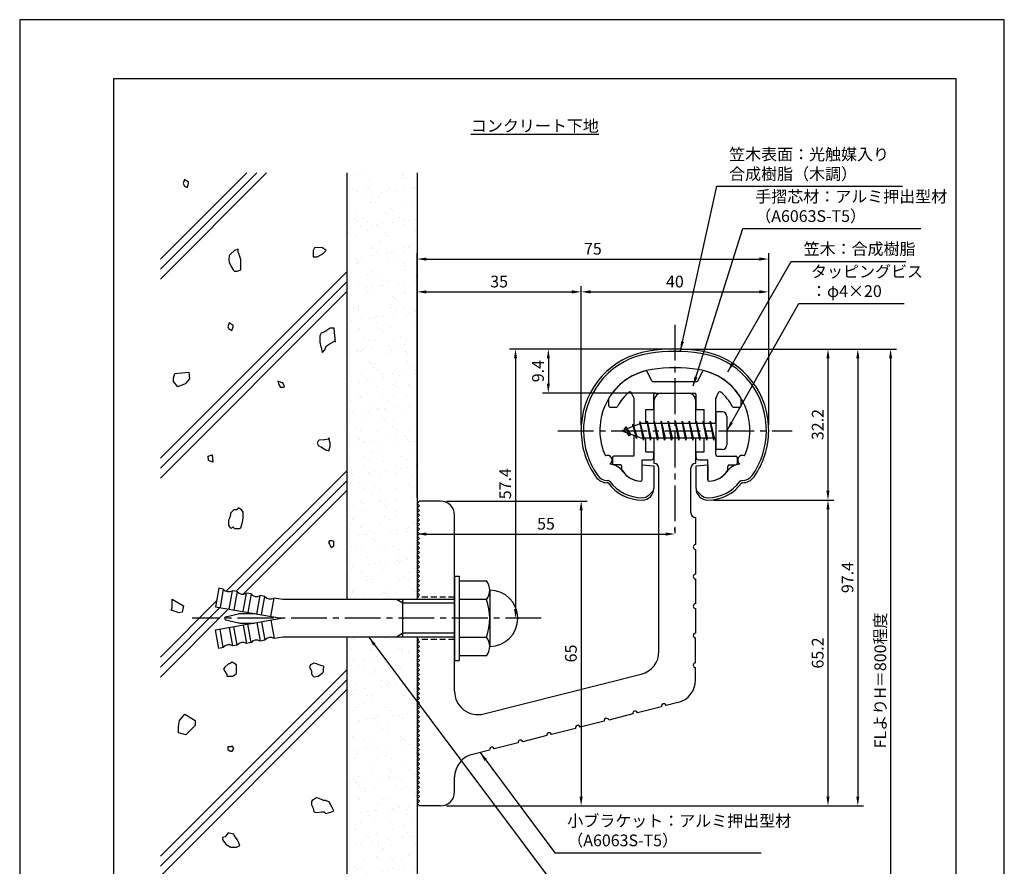
# Model space of a CAD drawing. Extents: x 0 to 210, y 0 to 297.
# Drawn here: x 0 to 210, y 117 to 297 of the extents above; entities that cross this region are included whole.
import ezdxf

# ---------------------------------------------------------------- set-up
doc = ezdxf.new("R2010")
doc.units = 0
doc.header["$LTSCALE"] = 0.4
doc.linetypes.add('CENTER2', pattern=[28.575, 19.05, -3.175, 3.175, -3.175])
doc.linetypes.add('HIDDEN2', pattern=[4.7625, 3.175, -1.5875])
doc.layers.get('DEFPOINTS').update_dxf_attribs({"linetype": 'CONTINUOUS'})
for name, color, linetype in [('BIS', 7, 'CONTINUOUS'), ('CENTER', 6, 'CENTER2'), ('DIMS', 1, 'CONTINUOUS'), ('GENKYO', 3, 'CONTINUOUS'), ('HATCH', 9, 'CONTINUOUS'), ('HIDDEN', 9, 'HIDDEN2'), ('MODEL', 7, 'CONTINUOUS'), ('SHINZAI', 7, 'CONTINUOUS'), ('TEXT', 7, 'CONTINUOUS'), ('TITLE', 7, 'CONTINUOUS'), ('ZYUSHI', 7, 'CONTINUOUS')]:
    doc.layers.add(name, color=color, linetype=linetype)
doc.styles.add('DIMS', font='romans.shx', dxfattribs={"width": 0.75, "bigfont": 'bigfont.shx'})
doc.styles.get("Standard").update_dxf_attribs({"font": 'romans.shx', "bigfont": 'bigfont.shx'})
doc.dimstyles.new('DIMS', dxfattribs={"dimscale": 0, "dimtxt": 2.5, "dimasz": 2, "dimexe": 1.25, "dimexo": 1.25, "dimtad": 1, "dimtxsty": 'DIMS', "dimcen": 0, "dimclrt": 7, "dimazin": 3, "dimtfac": 1, "dimtmove": 0, "dimatfit": 3})
doc.dimstyles.new('DIMS2', dxfattribs={"dimscale": 2, "dimtxt": 2.5, "dimasz": 2, "dimexe": 1, "dimexo": 1, "dimtad": 1, "dimtxsty": 'DIMS', "dimcen": 0, "dimclrt": 7, "dimazin": 3, "dimtfac": 1, "dimtix": 1, "dimtmove": 0, "dimatfit": 3})

# ---------------------------------------------------------------- blocks, each defined once
blk = doc.blocks.new('*D2')
at = {"layer": 'DEFPOINTS', "color": 0}
for p in [(84.75, 193.88), (139.75, 187.34), (139.75, 186.78)]:
    blk.add_point(p, dxfattribs=at)
at = {"layer": 'DIMS', "color": 0}
for p, q in [((84.75, 192.62), (84.75, 186.09)), ((86.75, 187.34), (137.75, 187.34)), ((139.75, 188.03), (139.75, 188.59))]:
    blk.add_line(p, q, dxfattribs=at)
for points in [[(86.75, 187.67), (86.75, 187), (84.75, 187.34)], [(137.75, 187.67), (137.75, 187), (139.75, 187.34)]]:
    blk.add_solid(points, dxfattribs=at)
at = {"layer": 'DIMS', "color": 7, "insert": (112.25, 189.21), "char_height": 2.5, "attachment_point": 5, "style": 'DIMS'}
blk.add_mtext('55', dxfattribs=at)
blk = doc.blocks.new('*D3')
at = {"layer": 'DEFPOINTS', "color": 0}
for p in [(139.75, 226.77), (84.75, 87.5), (185.75, 87.5)]:
    blk.add_point(p, dxfattribs=at)
at = {"layer": 'DIMS', "color": 0}
for p, q in [((141, 226.77), (187, 226.77)), ((185.75, 224.77), (185.75, 87.5))]:
    blk.add_line(p, q, dxfattribs=at)
blk.add_solid([(185.42, 224.77), (186.08, 224.77), (185.75, 226.77)], dxfattribs=at)
at = {"layer": 'DIMS', "color": 7, "insert": (183.87, 156.14), "char_height": 2.5, "attachment_point": 5, "rotation": 90, "style": 'DIMS'}
blk.add_mtext('FLよりH＝800程度', dxfattribs=at)
blk = doc.blocks.new('_NONE')
blk = doc.blocks.new('*D4')
at = {"layer": 'DEFPOINTS', "color": 0}
for p in [(139.7, 226.77), (89.75, 129.38), (178.75, 129.38)]:
    blk.add_point(p, dxfattribs=at)
at = {"layer": 'DIMS', "color": 0}
for p, q in [((140.95, 226.77), (180, 226.77)), ((178.75, 224.77), (178.75, 131.38)), ((91, 129.38), (180, 129.38))]:
    blk.add_line(p, q, dxfattribs=at)
for points in [[(178.42, 224.77), (179.08, 224.77), (178.75, 226.77)], [(178.42, 131.38), (179.08, 131.38), (178.75, 129.38)]]:
    blk.add_solid(points, dxfattribs=at)
at = {"layer": 'DIMS', "color": 7, "insert": (176.87, 178.07), "char_height": 2.5, "attachment_point": 5, "rotation": 90, "style": 'DIMS'}
blk.add_mtext('97.4', dxfattribs=at)
blk = doc.blocks.new('*D5')
at = {"layer": 'DEFPOINTS', "color": 0}
for p in [(139.75, 226.77), (105.75, 169.38), (111.25, 169.38)]:
    blk.add_point(p, dxfattribs=at)
at = {"layer": 'DIMS', "color": 0}
for p, q in [((138.5, 226.77), (104.5, 226.77)), ((105.75, 224.77), (105.75, 171.38)), ((110, 169.38), (104.5, 169.38))]:
    blk.add_line(p, q, dxfattribs=at)
for points in [[(105.42, 224.77), (106.08, 224.77), (105.75, 226.77)], [(105.42, 171.38), (106.08, 171.38), (105.75, 169.38)]]:
    blk.add_solid(points, dxfattribs=at)
at = {"layer": 'DIMS', "color": 7, "insert": (103.87, 198.07), "char_height": 2.5, "attachment_point": 5, "rotation": 90, "style": 'DIMS'}
blk.add_mtext('57.4', dxfattribs=at)
blk = doc.blocks.new('*D6')
at = {"layer": 'DEFPOINTS', "color": 0}
for p in [(159.75, 238.97), (119.75, 209.38), (159.75, 209.38)]:
    blk.add_point(p, dxfattribs=at)
at = {"layer": 'DIMS', "color": 0}
for p, q in [((119.75, 210.62), (119.75, 240.22)), ((159.75, 210.62), (159.75, 240.22)), ((121.75, 238.97), (157.75, 238.97))]:
    blk.add_line(p, q, dxfattribs=at)
for points in [[(121.75, 239.31), (121.75, 238.64), (119.75, 238.97)], [(157.75, 239.31), (157.75, 238.64), (159.75, 238.97)]]:
    blk.add_solid(points, dxfattribs=at)
at = {"layer": 'DIMS', "color": 7, "insert": (139.75, 240.85), "char_height": 2.5, "attachment_point": 5, "style": 'DIMS'}
blk.add_mtext('40', dxfattribs=at)
blk = doc.blocks.new('*D7')
at = {"layer": 'DEFPOINTS', "color": 0}
for p in [(139.75, 226.77), (112.75, 217.38), (136.85, 217.38)]:
    blk.add_point(p, dxfattribs=at)
at = {"layer": 'DIMS', "color": 0}
for p, q in [((138.5, 226.77), (111.5, 226.77)), ((112.75, 224.77), (112.75, 219.38)), ((135.6, 217.38), (111.5, 217.38))]:
    blk.add_line(p, q, dxfattribs=at)
for points in [[(112.42, 224.77), (113.08, 224.77), (112.75, 226.77)], [(112.42, 219.38), (113.08, 219.38), (112.75, 217.38)]]:
    blk.add_solid(points, dxfattribs=at)
at = {"layer": 'DIMS', "color": 7, "insert": (110.87, 222.07), "char_height": 2.5, "attachment_point": 5, "rotation": 90, "style": 'DIMS'}
blk.add_mtext('9.4', dxfattribs=at)
blk = doc.blocks.new('*D8')
at = {"layer": 'DEFPOINTS', "color": 0}
for p in [(159.75, 245.97), (159.75, 209.38), (84.75, 193.88)]:
    blk.add_point(p, dxfattribs=at)
at = {"layer": 'DIMS', "color": 0}
for p, q in [((84.75, 195.12), (84.75, 247.22)), ((86.75, 245.97), (157.75, 245.97)), ((159.75, 210.62), (159.75, 247.22))]:
    blk.add_line(p, q, dxfattribs=at)
for points in [[(86.75, 246.31), (86.75, 245.64), (84.75, 245.97)], [(157.75, 246.31), (157.75, 245.64), (159.75, 245.97)]]:
    blk.add_solid(points, dxfattribs=at)
at = {"layer": 'DIMS', "color": 7, "insert": (122.25, 247.85), "char_height": 2.5, "attachment_point": 5, "style": 'DIMS'}
blk.add_mtext('75', dxfattribs=at)
blk = doc.blocks.new('*D9')
at = {"layer": 'DEFPOINTS', "color": 0}
for p in [(119.75, 238.97), (119.75, 209.38), (84.75, 193.88)]:
    blk.add_point(p, dxfattribs=at)
at = {"layer": 'DIMS', "color": 0}
for p, q in [((84.75, 195.12), (84.75, 240.22)), ((119.75, 210.62), (119.75, 240.22)), ((86.75, 238.97), (117.75, 238.97))]:
    blk.add_line(p, q, dxfattribs=at)
for points in [[(86.75, 239.31), (86.75, 238.64), (84.75, 238.97)], [(117.75, 239.31), (117.75, 238.64), (119.75, 238.97)]]:
    blk.add_solid(points, dxfattribs=at)
at = {"layer": 'DIMS', "color": 7, "insert": (102.25, 240.85), "char_height": 2.5, "attachment_point": 5, "style": 'DIMS'}
blk.add_mtext('35', dxfattribs=at)
blk = doc.blocks.new('*D1')
at = {"layer": 'DEFPOINTS', "color": 0}
for p in [(89.75, 194.38), (89.75, 129.38), (119.75, 129.38)]:
    blk.add_point(p, dxfattribs=at)
at = {"layer": 'DIMS', "color": 0}
for p, q in [((91, 194.38), (121, 194.38)), ((119.75, 192.38), (119.75, 131.38)), ((91, 129.38), (121, 129.38))]:
    blk.add_line(p, q, dxfattribs=at)
for points in [[(119.42, 192.38), (120.08, 192.38), (119.75, 194.38)], [(119.42, 131.38), (120.08, 131.38), (119.75, 129.38)]]:
    blk.add_solid(points, dxfattribs=at)
at = {"layer": 'DIMS', "color": 7, "insert": (117.88, 161.88), "char_height": 2.5, "attachment_point": 5, "rotation": 90, "style": 'DIMS'}
blk.add_mtext('65', dxfattribs=at)
blk = doc.blocks.new('*D10')
at = {"layer": 'DEFPOINTS', "color": 0}
for p in [(146.75, 194.58), (89.75, 129.38), (172.39, 129.38)]:
    blk.add_point(p, dxfattribs=at)
at = {"layer": 'DIMS', "color": 0}
for p, q in [((148, 194.58), (173.64, 194.58)), ((172.39, 192.58), (172.39, 131.38)), ((91, 129.38), (173.64, 129.38))]:
    blk.add_line(p, q, dxfattribs=at)
for points in [[(172.06, 192.58), (172.72, 192.58), (172.39, 194.58)], [(172.06, 131.38), (172.72, 131.38), (172.39, 129.38)]]:
    blk.add_solid(points, dxfattribs=at)
at = {"layer": 'DIMS', "color": 7, "insert": (170.52, 161.98), "char_height": 2.5, "attachment_point": 5, "rotation": 90, "style": 'DIMS'}
blk.add_mtext('65.2', dxfattribs=at)
blk = doc.blocks.new('*D11')
at = {"layer": 'DEFPOINTS', "color": 0}
for p in [(139.75, 226.77), (146.75, 194.58), (172.39, 194.58)]:
    blk.add_point(p, dxfattribs=at)
at = {"layer": 'DIMS', "color": 0}
for p, q in [((141, 226.77), (173.64, 226.77)), ((172.39, 224.77), (172.39, 196.58)), ((148, 194.58), (173.64, 194.58))]:
    blk.add_line(p, q, dxfattribs=at)
for points in [[(172.06, 224.77), (172.72, 224.77), (172.39, 226.77)], [(172.06, 196.58), (172.72, 196.58), (172.39, 194.58)]]:
    blk.add_solid(points, dxfattribs=at)
at = {"layer": 'DIMS', "color": 7, "insert": (170.52, 210.68), "char_height": 2.5, "attachment_point": 5, "rotation": 90, "style": 'DIMS'}
blk.add_mtext('32.2', dxfattribs=at)

msp = doc.modelspace()

# ---------------------------------------------------------------- hatches: boundary and pattern name
at = {"layer": 'HATCH'}
h = msp.add_hatch(dxfattribs=at)
h.set_pattern_fill('AR-SAND', color=256, scale=0.1, style=0)
h.paths.add_polyline_path([(69.75, 264.375), (84.75, 264.375), (84.75, 173.375), (69.75, 173.375)])
h = msp.add_hatch(dxfattribs=at)
h.set_pattern_fill('AR-SAND', color=256, scale=0.1, style=0)
h.paths.add_polyline_path([(69.75, 165.375), (84.75, 165.375), (84.75, 87.5), (69.75, 87.5)])

# ---------------------------------------------------------------- linework, layer by layer
at = {"layer": 'BIS'}
for p, q in [((148.45, 213.375), (148.45, 205.375)), ((149.85, 213.375), (148.45, 213.375)), ((150.85, 212.375), (150.85, 206.375)), ((132.45, 210.875), (128.45, 209.375)), ((129.3, 210.228), (128.875, 209.534)), ((129.3, 210.228), (129.653, 209.826)), ((130.05, 208.241), (129.3, 210.228)), ((129.3, 210.228), (130.191, 208.722)), ((130.8, 210.79), (130.623, 210.19)), ((131.55, 207.678), (130.8, 210.79)), ((130.8, 210.79), (131.036, 210.345)), ((130.8, 210.79), (131.648, 208.176)), ((132.274, 211.343), (132.16, 210.766)), ((133.05, 207.375), (132.274, 211.343)), ((132.274, 211.343), (133.144, 207.875)), ((132.3, 211.212), (132.438, 210.875)), ((148.45, 210.875), (132.45, 210.875)), ((133.8, 211.375), (133.706, 210.875)), ((134.55, 207.375), (133.8, 211.375)), ((133.8, 211.375), (134.644, 207.875)), ((133.8, 211.375), (133.988, 210.875)), ((135.3, 211.375), (135.206, 210.875)), ((136.05, 207.375), (135.3, 211.375)), ((135.3, 211.375), (135.488, 210.875)), ((135.3, 211.375), (136.144, 207.875)), ((136.8, 211.375), (136.706, 210.875)), ((137.55, 207.375), (136.8, 211.375)), ((136.8, 211.375), (136.988, 210.875)), ((136.8, 211.375), (137.644, 207.875)), ((138.3, 211.375), (138.206, 210.875)), ((138.3, 211.375), (138.488, 210.875)), ((138.3, 211.375), (139.144, 207.875)), ((139.05, 207.375), (138.3, 211.375)), ((139.8, 211.375), (139.706, 210.875)), ((140.55, 207.375), (139.8, 211.375)), ((139.8, 211.375), (139.988, 210.875)), ((139.8, 211.375), (140.644, 207.875)), ((141.3, 211.375), (141.206, 210.875)), ((142.05, 207.375), (141.3, 211.375)), ((141.3, 211.375), (141.488, 210.875)), ((141.3, 211.375), (142.144, 207.875)), ((142.8, 211.375), (142.706, 210.875)), ((143.55, 207.375), (142.8, 211.375)), ((142.8, 211.375), (142.988, 210.875)), ((142.8, 211.375), (143.644, 207.875)), ((144.3, 211.375), (144.206, 210.875)), ((145.05, 207.375), (144.3, 211.375)), ((144.3, 211.375), (144.488, 210.875)), ((144.3, 211.375), (145.144, 207.875)), ((145.8, 211.375), (145.706, 210.875)), ((145.8, 211.375), (146.644, 207.875)), ((146.55, 207.375), (145.8, 211.375)), ((145.8, 211.375), (145.988, 210.875)), ((147.3, 211.375), (147.206, 210.875)), ((148.05, 207.375), (147.3, 211.375)), ((147.3, 211.375), (147.488, 210.875)), ((147.3, 211.375), (148.144, 207.875)), ((128.45, 209.375), (132.45, 207.875)), ((130.05, 208.241), (129.58, 208.951)), ((130.191, 208.722), (130.05, 208.241)), ((131.267, 208.319), (131.55, 207.678)), ((131.648, 208.176), (131.55, 207.678)), ((132.45, 207.875), (148.45, 207.875)), ((132.863, 207.875), (133.05, 207.375)), ((133.144, 207.875), (133.05, 207.375)), ((134.363, 207.875), (134.55, 207.375)), ((134.644, 207.875), (134.55, 207.375)), ((135.863, 207.875), (136.05, 207.375)), ((136.144, 207.875), (136.05, 207.375)), ((137.363, 207.875), (137.55, 207.375)), ((137.644, 207.875), (137.55, 207.375)), ((138.863, 207.875), (139.05, 207.375)), ((139.144, 207.875), (139.05, 207.375)), ((140.363, 207.875), (140.55, 207.375)), ((140.644, 207.875), (140.55, 207.375)), ((141.863, 207.875), (142.05, 207.375)), ((142.144, 207.875), (142.05, 207.375)), ((143.363, 207.875), (143.55, 207.375)), ((143.644, 207.875), (143.55, 207.375)), ((144.863, 207.875), (145.05, 207.375)), ((145.144, 207.875), (145.05, 207.375)), ((146.363, 207.875), (146.55, 207.375)), ((146.644, 207.875), (146.55, 207.375)), ((147.863, 207.875), (148.05, 207.375)), ((148.144, 207.875), (148.05, 207.375)), ((149.85, 205.375), (148.45, 205.375)), ((92.75, 178.375), (93.75, 178.375)), ((92.75, 178.375), (92.75, 160.375)), ((93.75, 178.375), (93.75, 160.375)), ((93.75, 177.375), (99.564, 177.375)), ((42.445, 175.783), (41.75, 171.844)), ((43.429, 175.609), (42.445, 175.783)), ((43.429, 175.609), (42.735, 171.67)), ((44.704, 171.323), (45.399, 175.262)), ((46.384, 175.088), (45.399, 175.262)), ((46.384, 175.088), (45.689, 171.149)), ((47.659, 170.802), (48.353, 174.741)), ((49.338, 174.567), (48.353, 174.741)), ((49.338, 174.567), (48.644, 170.628)), ((100.25, 175.375), (100.25, 163.375)), ((50.613, 170.281), (51.308, 174.22)), ((52.293, 174.046), (51.308, 174.22)), ((51.598, 170.107), (52.293, 174.046)), ((53.568, 169.76), (54.262, 173.699)), ((56.1, 173.375), (54.262, 173.699)), ((92.75, 173.375), (56.1, 173.375)), ((81.75, 172.575), (80.364, 173.375)), ((81.75, 165.375), (81.75, 173.375)), ((92.75, 172.575), (81.75, 172.575)), ((99.564, 173.375), (93.75, 173.375)), ((41.75, 171.844), (55.75, 169.375)), ((43.924, 169.666), (46.659, 170.332)), ((47.014, 170.375), (50.079, 170.375)), ((41.75, 166.906), (55.75, 169.375)), ((43.924, 169.084), (46.659, 168.418)), ((47.014, 168.375), (50.079, 168.375)), ((49.338, 164.183), (48.644, 168.122)), ((50.613, 168.469), (51.308, 164.53)), ((51.598, 168.643), (52.293, 164.704)), ((53.568, 168.99), (54.262, 165.051)), ((42.445, 162.967), (41.75, 166.906)), ((43.429, 163.141), (42.735, 167.08)), ((44.704, 167.427), (45.399, 163.488)), ((46.384, 163.662), (45.689, 167.601)), ((47.659, 167.948), (48.353, 164.009)), ((81.75, 166.175), (80.364, 165.375)), ((92.75, 166.175), (81.75, 166.175)), ((49.338, 164.183), (48.353, 164.009)), ((52.293, 164.704), (51.308, 164.53)), ((56.1, 165.375), (54.262, 165.051)), ((92.75, 165.375), (56.1, 165.375)), ((93.75, 165.375), (99.564, 165.375)), ((43.429, 163.141), (42.445, 162.967)), ((46.384, 163.662), (45.399, 163.488)), ((92.75, 160.375), (93.75, 160.375)), ((99.564, 161.375), (93.75, 161.375))]:
    msp.add_line(p, q, dxfattribs=at)
for centre, radius, start, end in [((149.85, 212.375), 1, 0, 90), ((149.85, 206.375), 1, 270, 0), ((96.993, 175.375), 3.257, 322.12112, 37.87888), ((44.608, 176.537), 1.5, 218.18969, 301.81031), ((47.563, 176.016), 1.5, 218.18969, 301.81031), ((50.517, 175.495), 1.5, 218.18969, 301.81031), ((100.25, 169.375), 6, 270, 90), ((53.472, 174.974), 1.5, 218.18969, 301.81031), ((88.25, 169.375), 12, 340.52878, 19.47122), ((47.014, 168.875), 1.5, 90, 103.68606), ((43.995, 169.375), 0.3, 103.68606, 256.31394), ((47.014, 169.875), 1.5, 256.31394, 270), ((47.563, 162.734), 1.5, 58.18969, 141.81031), ((50.517, 163.255), 1.5, 58.18969, 141.81031), ((53.472, 163.776), 1.5, 58.18969, 141.81031), ((96.993, 163.375), 3.257, 322.12112, 37.87888), ((44.608, 162.213), 1.5, 58.18969, 141.81031)]:
    msp.add_arc(centre, radius, start, end, dxfattribs=at)
at = {"layer": 'CENTER'}
for p, q in [((139.75, 231.975), (139.75, 186.775)), ((114.75, 209.375), (164.75, 209.375)), ((111.25, 169.375), (36.75, 169.375))]:
    msp.add_line(p, q, dxfattribs=at)
at = {"layer": 'DEFPOINTS'}
msp.add_lwpolyline([(0, 0), (210, 0), (210, 297), (0, 297)], close=True, dxfattribs=at)
at = {"layer": 'GENKYO'}
for p, q in [((69.75, 264.375), (69.75, 173.375)), ((84.75, 264.375), (84.75, 173.375)), ((69.75, 165.375), (69.75, 87.5)), ((84.75, 165.375), (84.75, 87.5))]:
    msp.add_line(p, q, dxfattribs=at)
at = {"layer": 'HATCH'}
for p, q in [((30, 245.943), (48.432, 264.375)), ((50.553, 264.375), (30, 243.822)), ((30, 241.701), (52.674, 264.375)), ((30, 203.517), (69.75, 243.267)), ((69.75, 241.146), (30, 201.396)), ((30, 199.274), (69.75, 239.024)), ((44.062, 175.153), (69.75, 200.841)), ((69.75, 198.719), (46.164, 175.133)), ((47.669, 174.517), (69.75, 196.598)), ((30, 161.091), (42.004, 173.095)), ((42.711, 171.68), (30, 158.969)), ((30, 156.848), (44.514, 171.362)), ((30, 118.664), (69.75, 158.414)), ((69.75, 156.293), (30, 116.543)), ((30, 114.422), (69.75, 154.172))]:
    msp.add_line(p, q, dxfattribs=at)
for points in [[(35.166, 261.529), (35.718, 261.254), (35.993, 262.081), (35.993, 262.356), (35.166, 262.908), (34.891, 262.081), (35.166, 261.529)], [(44.698, 246.707), (44.631, 245.757), (44.698, 245.329), (45.135, 244.357), (45.525, 243.674), (45.801, 243.399), (46.353, 243.399), (47.18, 243.674), (47.183, 244.671), (47.18, 244.777), (47.19, 245.788), (47.18, 245.88), (46.904, 246.707), (46.628, 247.534), (46.628, 248.085), (45.801, 247.81), (45.065, 247.078), (44.974, 246.983), (44.698, 246.707)], [(62.618, 247.81), (62.618, 246.983), (62.618, 246.431), (63.445, 246.431), (64.339, 246.929), (64.824, 247.258), (65.375, 247.81), (64.548, 248.361), (63.487, 248.427), (62.894, 248.361), (62.618, 247.81)], [(44.698, 230.993), (45.25, 230.717), (45.525, 231.544), (45.525, 231.82), (44.698, 232.371), (44.423, 231.544), (44.698, 230.993)], [(67.305, 228.236), (67.255, 229.097), (67.175, 230.324), (67.037, 231.245), (67.029, 231.268), (66.202, 231.268), (65.39, 230.651), (65.099, 230.441), (64.272, 230.166), (63.997, 229.614), (63.997, 228.787), (63.997, 228.236), (64.237, 227.269), (64.272, 227.133), (64.502, 226.086), (64.548, 226.03), (65.099, 226.582), (65.375, 227.409), (66.202, 227.96), (67.161, 228.459), (67.305, 228.512), (67.305, 228.236)], [(33.107, 221.536), (36.041, 221.845), (36.195, 220.456), (35.269, 219.375), (33.725, 218.757), (32.798, 219.838), (32.798, 220.61)], [(55.221, 219.368), (55.404, 219), (55.588, 218.633), (56.323, 218.633), (56.507, 218.817), (56.139, 219.552), (55.956, 219.552), (55.037, 219.919), (55.221, 219.368)], [(65.926, 207.559), (64.977, 207.451), (63.874, 207.322), (63.721, 207.284), (63.445, 206.732), (63.721, 206.181), (64.272, 205.905), (65.196, 205.323), (65.926, 205.078), (66.197, 205.984), (66.202, 206.732), (65.95, 207.77), (65.926, 207.835), (65.926, 207.559)], [(41.059, 204.224), (41.177, 202.675), (40.304, 203.05), (40.179, 203.923)], [(45.663, 192.534), (44.943, 191.821), (44.928, 191.799), (44.928, 191.432), (44.744, 190.696), (44.561, 190.329), (44.561, 189.961), (44.561, 189.226), (44.744, 188.858), (45.112, 188.491), (45.48, 188.858), (45.847, 188.491), (46.881, 188.546), (47.134, 188.675), (47.443, 189.649), (47.501, 189.961), (47.685, 190.696), (47.685, 191.432), (47.685, 191.983), (47.317, 192.534), (46.582, 192.902), (46.398, 192.534), (45.663, 192.534)], [(66.616, 185.918), (66.064, 185.918), (65.88, 185.55), (66.064, 185.183), (66.432, 184.447), (66.983, 184.815), (66.983, 185.734), (66.616, 185.918)], [(32.494, 173.449), (34.965, 172.06), (34.656, 170.67), (34.039, 170.516), (32.34, 171.134), (32.494, 171.597), (32.494, 172.214)], [(44.561, 159.636), (43.783, 158.933), (43.458, 158.533), (43.825, 157.981), (44.193, 157.43), (44.193, 157.062), (45.205, 157.018), (45.48, 157.062), (46.215, 157.614), (46.215, 158.533), (46.215, 159.452), (45.348, 159.994), (45.296, 160.003), (44.744, 159.636), (44.561, 159.636)], [(64.961, 159.084), (64.031, 159.417), (63.307, 159.636), (62.756, 159.819), (62.021, 159.452), (61.837, 158.9), (62.205, 158.165), (62.205, 157.614), (62.388, 157.246), (62.756, 156.879), (63.675, 157.062), (64.518, 157.693), (64.778, 157.981), (64.778, 158.717), (64.961, 159.084)], [(34.102, 147.615), (35.202, 148.934), (37.402, 147.615), (37.402, 146.516), (35.422, 144.537), (33.882, 144.976), (33.882, 146.296)], [(45.112, 141.991), (44.377, 141.991), (44.377, 141.44), (44.928, 141.073), (45.296, 141.073), (45.663, 141.624), (45.296, 142.175), (45.112, 141.991)], [(64.778, 130.523), (63.853, 130.946), (63.307, 131.074), (62.39, 130.549), (62.205, 130.339), (62.205, 129.604), (62.572, 128.869), (62.756, 128.134), (63.307, 127.95), (64.341, 128.082), (64.961, 128.134), (65.329, 127.766), (66.352, 128.021), (66.983, 128.317), (66.616, 129.053), (66.248, 129.788), (66.064, 130.155), (65.329, 130.523), (64.778, 130.523)], [(45.663, 123.355), (44.646, 123.563), (44.377, 123.539), (43.825, 122.804), (43.274, 122.62), (43.274, 122.252), (43.458, 121.885), (44.009, 121.149), (44.855, 120.619), (44.928, 120.598), (45.958, 120.563), (46.215, 120.598), (46.95, 120.966), (46.766, 121.517), (46.398, 122.252), (45.847, 122.987), (45.663, 123.355)]]:
    msp.add_lwpolyline(points, close=True, dxfattribs=at)
at = {"layer": 'HIDDEN'}
for p, q in [((92.75, 173.875), (84.75, 173.875)), ((92.75, 164.875), (84.75, 164.875))]:
    msp.add_line(p, q, dxfattribs=at)
at = {"layer": 'MODEL'}
for p, q in [((136.75, 217.375), (142.75, 217.375)), ((135.35, 210.875), (135.35, 215.875)), ((144.15, 215.875), (144.15, 210.875)), ((135.35, 202.375), (135.35, 207.875)), ((144.15, 207.875), (144.15, 202.375)), ((136.35, 162.341), (136.35, 201.375)), ((143.15, 191.88), (143.15, 201.375)), ((84.75, 193.875), (85.25, 194.375)), ((85.25, 193.375), (84.75, 193.875)), ((84.75, 192.875), (85.25, 193.375)), ((89.75, 194.375), (85.25, 194.375)), ((85.25, 192.375), (84.75, 192.875)), ((84.75, 191.875), (85.25, 192.375)), ((85.25, 191.375), (84.75, 191.875)), ((84.75, 190.875), (85.25, 191.375)), ((92.75, 153.843), (92.75, 191.375)), ((85.25, 190.375), (84.75, 190.875)), ((84.75, 189.875), (85.25, 190.375)), ((85.25, 189.375), (84.75, 189.875)), ((84.75, 188.875), (85.25, 189.375)), ((144.15, 190.88), (144.15, 185.08)), ((85.25, 188.375), (84.75, 188.875)), ((84.75, 187.875), (85.25, 188.375)), ((85.25, 187.375), (84.75, 187.875)), ((84.75, 186.875), (85.25, 187.375)), ((85.25, 186.375), (84.75, 186.875)), ((84.75, 185.875), (85.25, 186.375)), ((85.25, 185.375), (84.75, 185.875)), ((84.75, 184.875), (85.25, 185.375)), ((85.25, 184.375), (84.75, 184.875)), ((84.75, 183.875), (85.25, 184.375)), ((85.25, 183.375), (84.75, 183.875)), ((84.75, 182.875), (85.25, 183.375)), ((85.25, 182.375), (84.75, 182.875)), ((144.15, 184.08), (144.15, 178.78)), ((84.75, 181.875), (85.25, 182.375)), ((85.25, 181.375), (84.75, 181.875)), ((84.75, 180.875), (85.25, 181.375)), ((85.25, 180.375), (84.75, 180.875)), ((84.75, 179.875), (85.25, 180.375)), ((85.25, 179.375), (84.75, 179.875)), ((84.75, 178.875), (85.25, 179.375)), ((85.25, 178.375), (84.75, 178.875)), ((84.75, 177.875), (85.25, 178.375)), ((85.25, 177.375), (84.75, 177.875)), ((84.75, 176.875), (85.25, 177.375)), ((85.25, 176.375), (84.75, 176.875)), ((144.15, 177.78), (144.15, 172.48)), ((84.75, 175.875), (85.25, 176.375)), ((85.25, 175.375), (84.75, 175.875)), ((84.75, 174.875), (85.25, 175.375)), ((85.25, 174.375), (84.75, 174.875)), ((84.75, 173.875), (85.25, 174.375)), ((144.15, 171.48), (144.15, 166.18)), ((85.25, 164.375), (84.75, 164.875)), ((84.75, 163.875), (85.25, 164.375)), ((85.25, 163.375), (84.75, 163.875)), ((144.15, 159.88), (144.15, 165.18)), ((84.75, 162.875), (85.25, 163.375)), ((85.25, 162.375), (84.75, 162.875)), ((84.75, 161.875), (85.25, 162.375)), ((85.25, 161.375), (84.75, 161.875)), ((84.75, 160.875), (85.25, 161.375)), ((85.25, 160.375), (84.75, 160.875)), ((84.75, 159.875), (85.25, 160.375)), ((85.25, 159.375), (84.75, 159.875)), ((84.75, 158.875), (85.25, 159.375)), ((85.25, 158.375), (84.75, 158.875)), ((84.75, 157.875), (85.25, 158.375)), ((85.25, 157.375), (84.75, 157.875)), ((144.15, 156.268), (144.15, 158.88)), ((84.75, 156.875), (85.25, 157.375)), ((85.25, 156.375), (84.75, 156.875)), ((84.75, 155.875), (85.25, 156.375)), ((85.25, 155.375), (84.75, 155.875)), ((98.976, 148.995), (132.576, 157.493)), ((84.75, 154.875), (85.25, 155.375)), ((85.25, 154.375), (84.75, 154.875)), ((84.75, 153.875), (85.25, 154.375)), ((85.25, 153.375), (84.75, 153.875)), ((84.75, 152.875), (85.25, 153.375)), ((85.25, 152.375), (84.75, 152.875)), ((84.75, 151.875), (85.25, 152.375)), ((85.25, 151.375), (84.75, 151.875)), ((84.75, 150.875), (85.25, 151.375)), ((140.376, 151.42), (137.848, 150.781)), ((85.25, 150.375), (84.75, 150.875)), ((84.75, 149.875), (85.25, 150.375)), ((85.25, 149.375), (84.75, 149.875)), ((84.75, 148.875), (85.25, 149.375)), ((136.879, 150.536), (131.741, 149.236)), ((85.25, 148.375), (84.75, 148.875)), ((84.75, 147.875), (85.25, 148.375)), ((85.25, 147.375), (84.75, 147.875)), ((84.75, 146.875), (85.25, 147.375)), ((124.664, 147.447), (119.525, 146.147)), ((130.771, 148.991), (125.633, 147.692)), ((85.25, 146.375), (84.75, 146.875)), ((84.75, 145.875), (85.25, 146.375)), ((85.25, 145.375), (84.75, 145.875)), ((84.75, 144.875), (85.25, 145.375)), ((118.556, 145.902), (113.418, 144.602)), ((85.25, 144.375), (84.75, 144.875)), ((84.75, 143.875), (85.25, 144.375)), ((85.25, 143.375), (84.75, 143.875)), ((84.75, 142.875), (85.25, 143.375)), ((85.25, 142.375), (84.75, 142.875)), ((106.341, 142.812), (101.202, 141.513)), ((112.448, 144.357), (107.31, 143.057)), ((84.75, 141.875), (85.25, 142.375)), ((85.25, 141.375), (84.75, 141.875)), ((84.75, 140.875), (85.25, 141.375)), ((85.25, 140.375), (84.75, 140.875)), ((100.233, 141.268), (96.894, 140.423)), ((84.75, 139.875), (85.25, 140.375)), ((85.25, 139.375), (84.75, 139.875)), ((84.75, 138.875), (85.25, 139.375)), ((85.25, 138.375), (84.75, 138.875)), ((84.75, 137.875), (85.25, 138.375)), ((85.25, 137.375), (84.75, 137.875)), ((84.75, 136.875), (85.25, 137.375)), ((85.25, 136.375), (84.75, 136.875)), ((84.75, 135.875), (85.25, 136.375)), ((85.25, 135.375), (84.75, 135.875)), ((84.75, 134.875), (85.25, 135.375)), ((85.25, 134.375), (84.75, 134.875)), ((92.75, 132.375), (92.75, 135.497)), ((84.75, 133.875), (85.25, 134.375)), ((85.25, 133.375), (84.75, 133.875)), ((84.75, 132.875), (85.25, 133.375)), ((85.25, 132.375), (84.75, 132.875)), ((84.75, 131.875), (85.25, 132.375)), ((85.25, 131.375), (84.75, 131.875)), ((84.75, 130.875), (85.25, 131.375)), ((85.25, 130.375), (84.75, 130.875)), ((84.75, 129.875), (85.25, 130.375)), ((85.25, 129.375), (84.75, 129.875)), ((89.75, 129.375), (85.25, 129.375))]:
    msp.add_line(p, q, dxfattribs=at)
for centre, radius, start, end in [((136.85, 215.875), 1.5, 90, 180), ((142.65, 215.875), 1.5, 0, 90), ((135.35, 201.375), 1, 0, 90), ((144.15, 201.375), 1, 90, 180), ((89.75, 191.375), 3, 0, 90), ((144.15, 191.88), 1, 180, 270), ((144.15, 184.58), 0.5, 90, 270), ((144.15, 178.28), 0.5, 90, 270), ((144.15, 171.98), 0.5, 90, 270), ((144.15, 165.68), 0.5, 90, 270), ((131.35, 162.341), 5, 284.19351, 360), ((144.15, 159.38), 0.5, 90, 270), ((139.15, 156.268), 5, 284.19351, 0), ((97.75, 153.843), 5, 180, 284.19351), ((131.256, 149.114), 0.5, 14.19351, 194.19351), ((137.364, 150.659), 0.5, 14.19351, 194.19351), ((125.148, 147.569), 0.5, 14.19351, 194.19351), ((112.933, 144.48), 0.5, 14.19351, 194.19351), ((119.041, 146.024), 0.5, 14.19351, 194.19351), ((106.825, 142.935), 0.5, 14.19351, 194.19351), ((100.718, 141.39), 0.5, 14.19351, 194.19351), ((97.75, 135.497), 5, 99.85803, 180), ((89.75, 132.375), 3, 270, 0)]:
    msp.add_arc(centre, radius, start, end, dxfattribs=at)
at = {"layer": 'SHINZAI'}
for p, q in [((134.773, 220.048), (133.862, 222.002)), ((144.727, 220.048), (145.638, 222.002)), ((135.045, 219.875), (139.45, 219.875)), ((139.75, 219.575), (139.45, 219.875)), ((140.05, 219.875), (139.75, 219.575)), ((140.05, 219.875), (144.455, 219.875)), ((131.022, 216.261), (130.445, 217.498)), ((135.25, 213.875), (135.25, 217.075)), ((135.55, 217.375), (143.95, 217.375)), ((144.25, 213.875), (144.25, 217.075)), ((148.478, 216.261), (149.055, 217.498)), ((125.65, 214.675), (125.65, 216.257)), ((125.95, 214.375), (127.23, 214.375)), ((131.05, 210.35), (131.05, 216.135)), ((148.45, 210.875), (148.45, 216.135)), ((152.27, 214.375), (153.55, 214.375)), ((153.85, 214.675), (153.85, 216.257)), ((133.55, 210.875), (133.55, 213.875)), ((133.55, 213.875), (135.25, 213.875)), ((144.25, 213.875), (145.95, 213.875)), ((145.95, 210.875), (145.95, 213.875)), ((131.05, 204.275), (131.05, 208.4)), ((133.55, 204.875), (133.55, 207.875)), ((145.95, 204.875), (145.95, 207.875)), ((148.45, 204.275), (148.45, 207.875)), ((130.75, 203.975), (126.75, 203.975)), ((133.55, 204.875), (135.25, 204.875)), ((135.25, 203.675), (135.25, 204.875)), ((144.25, 204.875), (145.95, 204.875)), ((144.25, 203.675), (144.25, 204.875)), ((148.75, 203.975), (152.75, 203.975)), ((126.45, 203.675), (126.45, 202.375)), ((128.15, 202.075), (126.75, 202.075)), ((128.45, 201.107), (128.45, 201.775)), ((132.75, 198.885), (132.75, 203.175)), ((132.75, 203.175), (134.75, 203.175)), ((144.75, 203.175), (146.75, 203.175)), ((146.75, 198.885), (146.75, 203.175)), ((151.05, 201.107), (151.05, 201.775)), ((151.35, 202.075), (152.75, 202.075)), ((153.05, 203.675), (153.05, 202.375))]:
    msp.add_line(p, q, dxfattribs=at)
for centre, radius, start, end in [((136.75, 209.575), 13, 104.40818, 148.25452), ((133.59, 221.876), 0.3, 25, 104.40818), ((145.91, 221.876), 0.3, 75.59182, 155), ((142.75, 209.575), 13, 31.74548, 75.59182), ((135.045, 220.175), 0.3, 205, 270), ((144.455, 220.175), 0.3, 270, 335), ((125.95, 216.257), 0.3, 148.25452, 180), ((136.75, 209.575), 10.5, 130.14919, 151.82136), ((130.173, 217.372), 0.3, 25, 130.14919), ((135.55, 217.075), 0.3, 90, 180), ((143.95, 217.075), 0.3, 0, 90), ((149.327, 217.372), 0.3, 49.85081, 155), ((142.75, 209.575), 10.5, 28.17864, 49.85081), ((153.55, 216.257), 0.3, 0, 31.74548), ((125.95, 214.675), 0.3, 180, 270), ((127.23, 214.675), 0.3, 270, 331.82136), ((130.75, 216.135), 0.3, 0, 25), ((148.75, 216.135), 0.3, 155, 180), ((152.27, 214.675), 0.3, 208.17864, 270), ((153.55, 214.675), 0.3, 270, 0), ((126.75, 203.675), 0.3, 90, 180), ((130.75, 204.275), 0.3, 270, 0), ((148.75, 204.275), 0.3, 180, 270), ((152.75, 203.675), 0.3, 0, 90), ((126.75, 202.375), 0.3, 180, 270), ((128.15, 201.775), 0.3, 0, 90), ((134.75, 203.675), 0.5, 270, 0), ((144.75, 203.675), 0.5, 180, 270), ((151.35, 201.775), 0.3, 90, 180), ((152.75, 202.375), 0.3, 270, 0), ((128.75, 201.107), 0.3, 180, 211.67243), ((132.75, 203.575), 5, 211.67243, 266.34033), ((146.75, 203.575), 5, 273.65967, 328.32757), ((150.75, 201.107), 0.3, 328.32757, 360), ((132.45, 198.885), 0.3, 266.34033, 0), ((147.05, 198.885), 0.3, 180, 273.65967)]:
    msp.add_arc(centre, radius, start, end, dxfattribs=at)
at = {"layer": 'TITLE'}
msp.add_lwpolyline([(20, 12.625), (199.75, 12.625), (199.75, 284.375), (20, 284.375)], close=True, dxfattribs=at)
at = {"layer": 'ZYUSHI'}
for p, q in [((132.75, 198.885), (132.75, 202.075)), ((132.75, 202.075), (135.25, 201.875)), ((135.25, 201.875), (135.25, 197.075)), ((144.25, 201.875), (146.75, 202.075)), ((144.25, 197.075), (144.25, 201.875)), ((146.75, 202.075), (146.75, 198.885)), ((125.331, 198.775), (125.476, 198.775)), ((125.476, 198.275), (125.331, 198.275)), ((154.024, 198.775), (154.169, 198.775)), ((154.169, 198.275), (154.024, 198.275)), ((134.164, 195.661), (135.225, 196.721)), ((144.275, 196.721), (145.336, 195.661))]:
    msp.add_line(p, q, dxfattribs=at)
for centre, radius, start, end in [((136.755, 209.547), 17, 98.70027, 176.71008), ((136.755, 209.547), 16.5, 98.70027, 176.71008), ((139.75, 189.975), 36.8, 81.29973, 98.70027), ((139.75, 189.975), 36.3, 81.29973, 98.70027), ((142.745, 209.547), 16.5, 3.28992, 81.29973), ((142.745, 209.547), 17, 3.28992, 81.29973), ((139.75, 189.975), 32.8, 81.29973, 98.70027), ((136.755, 209.547), 13, 98.70027, 176.71008), ((142.745, 209.547), 13, 3.28992, 81.29973), ((139.75, 209.375), 20, 176.71008, 180), ((139.75, 209.375), 19.5, 176.71008, 180), ((139.75, 209.375), 16, 176.71008, 180), ((139.75, 209.375), 16, 360, 3.28992), ((139.75, 209.375), 19.5, 360, 3.28992), ((139.75, 209.375), 20, 0, 3.28992), ((136.75, 209.375), 17, 180, 215.35013), ((136.75, 209.375), 16.5, 180, 215.35013), ((136.75, 209.375), 13, 180, 204.38598), ((142.75, 209.375), 13, 335.61389, 360), ((142.75, 209.375), 16.5, 324.64987, 0), ((142.75, 209.375), 17, 324.64987, 0), ((125.373, 203.121), 1, 300, 117.59346), ((154.127, 203.121), 1, 62.4032, 240.00062), ((125.476, 198.275), 4, 36.0782, 84.30518), ((154.024, 198.275), 4, 95.69482, 143.9218), ((125.331, 201.275), 3, 215.35013, 270), ((125.331, 201.275), 2.5, 215.35013, 270), ((132.75, 203.575), 5, 216.0782, 266.34033), ((146.75, 203.575), 5, 273.65967, 323.9218), ((154.169, 201.275), 2.5, 270, 324.64987), ((154.169, 201.275), 3, 270, 324.64987), ((125.476, 198.275), 0.5, 36.0782, 90), ((132.75, 203.575), 9, 216.0782, 270), ((132.75, 203.575), 8.5, 216.0782, 270), ((132.45, 198.885), 0.3, 266.34033, 0), ((147.05, 198.885), 0.3, 180, 273.65967), ((146.75, 203.575), 8.5, 270, 323.9218), ((146.75, 203.575), 9, 270, 323.9218), ((154.024, 198.275), 0.5, 90, 143.9218), ((132.75, 197.075), 2.5, 270, 0), ((132.75, 197.075), 2, 270, 315), ((146.75, 197.075), 2.5, 180, 270), ((146.75, 197.075), 2, 225, 270)]:
    msp.add_arc(centre, radius, start, end, dxfattribs=at)

# ---------------------------------------------------------------- texts
at = {"layer": 'DIMS', "color": 7, "char_height": 2.5, "attachment_point": 7}
for s, insert in [('笠木表面：光触媒入り\\P\u3000\u3000\u3000\u3000\u3000合成樹脂（木調）', (151.311, 262.1)), ('手摺芯材：アルミ押出型材\\P\u3000\u3000\u3000（A6063S-T5）', (156.888, 253.1)), ('\u3000\\P 笠木：合成樹脂', (167.197, 246.1)), ('タッピングビス\\P\u3000：φ4×20', (168.775, 237.1)), ('小ブラケット：アルミ押出型材\\P（A6063S-T5）', (116.795, 120))]:
    msp.add_mtext(s, dxfattribs=dict(at, insert=insert))
at = {"layer": 'TEXT', "insert": (109.875, 274.375), "char_height": 2.5, "attachment_point": 5}
msp.add_mtext('{\\Lコンクリート下地}', dxfattribs=at)

# ---------------------------------------------------------------- dimensions: what is measured, and where the dimension line sits
at = {"layer": 'DIMS'}
for base, p1, p2, override, picture, middle in [((159.75, 245.975), (84.75, 193.875), (159.75, 209.375), {"dimscale": 1}, '*D8', (122.25, 247.85)), ((119.75, 238.975), (84.75, 193.875), (119.75, 209.375), {"dimscale": 1}, '*D9', (102.25, 240.85)), ((159.75, 238.975), (119.75, 209.375), (159.75, 209.375), {"dimscale": 1, "dimtmove": 1}, '*D6', (139.75, 240.85)), ((139.75, 187.336), (84.75, 193.875), (139.75, 186.775), {"dimscale": 1}, '*D2', (112.25, 189.211))]:
    dim = msp.add_linear_dim(base=base, p1=p1, p2=p2, dimstyle='DIMS', override=override, dxfattribs=at)
    dim.commit()
    dim.dimension.update_dxf_attribs({"geometry": picture, "text_midpoint": middle})
dim = msp.add_linear_dim(base=(185.75, 87.5), p1=(139.75, 226.775), p2=(84.75, 87.5), angle=90, text='FLよりH＝800程度', dimstyle='DIMS', override={"dimscale": 1, "dimblk2": 'NONE', "dimsah": 1, "dimse2": 1}, dxfattribs=at)
dim.commit()
dim.dimension.update_dxf_attribs({"geometry": '*D3', "text_midpoint": (183.875, 156.137)})
for base, p1, p2, override, picture, middle in [((178.75, 129.375), (139.701, 226.775), (89.75, 129.375), {"dimscale": 1}, '*D4', (176.875, 178.075)), ((105.75, 169.375), (139.75, 226.775), (111.25, 169.375), {"dimscale": 1}, '*D5', (103.875, 198.075)), ((112.75, 217.375), (139.75, 226.775), (136.85, 217.375), {"dimscale": 1}, '*D7', (110.875, 222.075)), ((172.391, 194.575), (139.75, 226.775), (146.75, 194.575), {"dimscale": 1, "dimdec": 1}, '*D11', (170.516, 210.675)), ((172.391, 129.375), (146.75, 194.575), (89.75, 129.375), {"dimscale": 1, "dimdec": 1}, '*D10', (170.516, 161.975)), ((119.75, 129.375), (89.75, 194.375), (89.75, 129.375), {"dimscale": 1, "dimtmove": 2}, '*D1', (117.875, 161.875))]:
    dim = msp.add_linear_dim(base=base, p1=p1, p2=p2, angle=90, dimstyle='DIMS', override=override, dxfattribs=at)
    dim.commit()
    dim.dimension.update_dxf_attribs({"geometry": picture, "text_midpoint": middle})

# ---------------------------------------------------------------- leaders
at = {"layer": 'DIMS', "annotation_type": 0, "has_hookline": 1, "hookline_direction": 0}
for points, text_width in [([(140.924, 226.411), (148.686, 261.475), (150.686, 261.475)], 37), ([(143.624, 218.905), (154.263, 252.475), (156.263, 252.475)], 35.333), ([(151.042, 221.957), (164.572, 245.475), (166.572, 245.475)], 21.833), ([(150.85, 209.375), (166.15, 236.475), (168.15, 236.475)], 19.833), ([(74.442, 165.375), (114.17, 112.375), (116.17, 112.375)], 27.333), ([(98.197, 140.753), (114.17, 119.375), (116.17, 119.375)], 41.333)]:
    msp.add_leader(points, dimstyle='DIMS2', override={"dimscale": 1, "dimasz": 2}, dxfattribs=dict(at, text_width=text_width))

doc.saveas('drawing.dxf')
